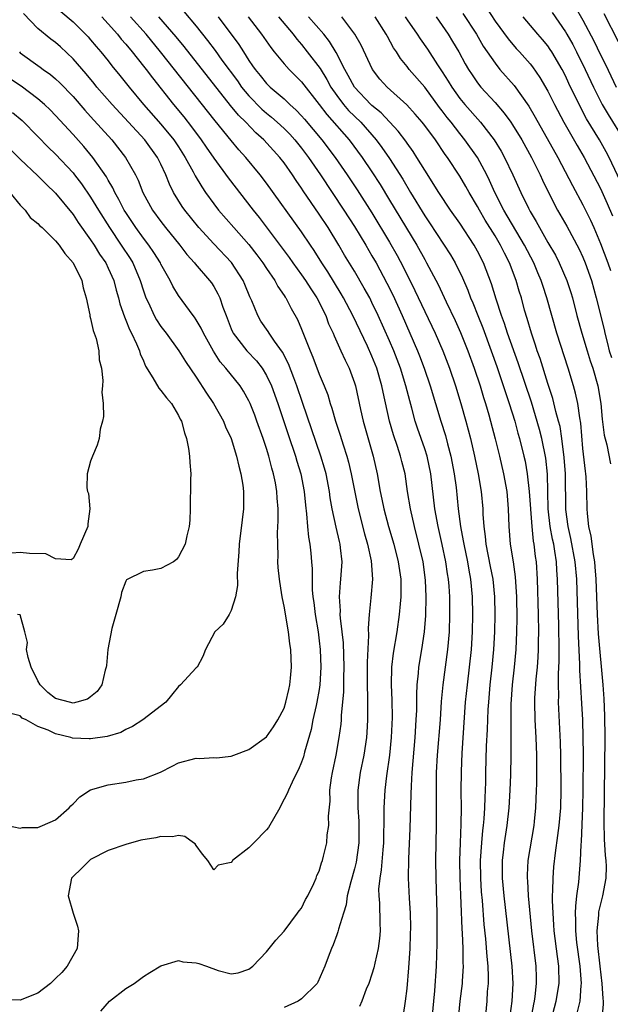
# Model space of a CAD drawing. Units: inches. Extents: x 2586000 to 2589000, y 1497000 to 1500000.
# Drawn here: x 2586259 to 2586326, y 1497091 to 1497203 of the extents above; entities that cross this region are included whole.
import ezdxf

# ---------------------------------------------------------------- set-up
doc = ezdxf.new("R2010")
doc.units = ezdxf.units.IN
doc.header["$MEASUREMENT"] = 0
doc.layers.add('LD25861497_2ft', color=101, linetype='Continuous')

msp = doc.modelspace()

# ---------------------------------------------------------------- linework, layer by layer
at = {"layer": 'LD25861497_2ft'}
for points, elevation in [([(2586312.02, 1497204.02), (2586313, 1497202.5), (2586314.48, 1497200.48), (2586315.4, 1497199.4), (2586315.79, 1497199), (2586317, 1497197.63), (2586317.28, 1497197.28), (2586318.1, 1497196.1), (2586319, 1497194.53), (2586319.76, 1497193), (2586320.83, 1497191), (2586322.34, 1497188.34), (2586323.15, 1497187), (2586325, 1497183.44), (2586325.76, 1497181.76), (2586326.35, 1497180.35)], 9772), ([(2586322.11, 1497204.11), (2586323, 1497202.61), (2586324.25, 1497200.25), (2586325, 1497198.68), (2586325.57, 1497197.57), (2586326.77, 1497195)], 9778), ([(2586268.15, 1497089.85), (2586269.14, 1497091), (2586271, 1497092.46), (2586271.97, 1497093), (2586272.54, 1497093.46), (2586273, 1497093.8), (2586273.72, 1497094.28), (2586275, 1497095.02), (2586277, 1497095.61), (2586277.47, 1497095.47), (2586279, 1497095.36), (2586279.3, 1497095.3), (2586280.18, 1497095), (2586281.52, 1497094.48), (2586283, 1497094.11), (2586283.79, 1497094.21), (2586285, 1497094.66), (2586285.46, 1497095), (2586287, 1497096.62), (2586288.05, 1497097.95), (2586289, 1497098.98), (2586290.54, 1497101), (2586290.71, 1497101.29), (2586291, 1497101.6), (2586291.44, 1497102.56), (2586291.7, 1497103), (2586292.39, 1497104.39), (2586292.64, 1497105), (2586292.72, 1497105.28), (2586293, 1497105.79), (2586293.25, 1497106.75), (2586293.36, 1497107), (2586293.49, 1497107.49), (2586293.85, 1497109), (2586293.91, 1497109.91), (2586294.1, 1497111), (2586294.05, 1497112.05), (2586294.23, 1497113.77), (2586294.22, 1497115), (2586294.4, 1497116.4), (2586294.5, 1497117), (2586294.92, 1497119), (2586295.28, 1497121), (2586295.48, 1497122.52), (2586295.52, 1497123), (2586295.54, 1497123.54), (2586295.7, 1497125), (2586295.8, 1497126.2), (2586295.81, 1497127.81), (2586295.84, 1497129), (2586295.75, 1497131.75), (2586295.63, 1497133), (2586295.42, 1497134.58), (2586295.4, 1497135), (2586295.41, 1497135.41), (2586295.29, 1497137), (2586295.42, 1497138.58), (2586295.47, 1497139), (2586295.49, 1497139.49), (2586295.61, 1497141), (2586295.44, 1497142.56), (2586295.38, 1497143), (2586295.3, 1497143.3), (2586294.92, 1497144.92), (2586294.47, 1497147), (2586294.25, 1497148.25), (2586294.17, 1497149), (2586293.78, 1497151), (2586293.62, 1497151.62), (2586293.2, 1497153), (2586291.11, 1497159.11), (2586290.46, 1497161), (2586290.1, 1497161.9), (2586289.5, 1497163.5), (2586288.82, 1497164.83), (2586287.9, 1497166.1), (2586287.29, 1497167), (2586287.18, 1497167.18), (2586286.37, 1497168.37), (2586286, 1497169), (2586285.33, 1497170.67), (2586285.12, 1497171.12), (2586284.54, 1497172.54), (2586284.34, 1497173), (2586283.03, 1497175.03), (2586281, 1497177.17), (2586279.3, 1497179), (2586277.7, 1497181), (2586277.41, 1497181.41), (2586276.44, 1497183), (2586275.96, 1497183.96), (2586275.57, 1497185), (2586275, 1497186.23), (2586274.62, 1497187), (2586273.15, 1497189), (2586269.44, 1497193), (2586267.72, 1497195), (2586267.4, 1497195.4), (2586266.49, 1497196.49), (2586265, 1497198.21), (2586263.57, 1497199.57), (2586263, 1497200.06), (2586262.46, 1497200.46), (2586261, 1497201.66), (2586259.35, 1497203.35)], 9742), ([(2586263.6, 1497203.6), (2586265, 1497202.41), (2586266.71, 1497200.71), (2586267, 1497200.37), (2586267.62, 1497199.62), (2586268.16, 1497199), (2586269, 1497197.97), (2586269.42, 1497197.42), (2586270.32, 1497196.32), (2586271.37, 1497195), (2586273.03, 1497193), (2586275, 1497190.78), (2586276.47, 1497189), (2586277, 1497188.2), (2586277.77, 1497187), (2586278.66, 1497185.34), (2586278.89, 1497184.89), (2586279.63, 1497183.63), (2586280.07, 1497183), (2586281, 1497181.72), (2586281.56, 1497181), (2586283.29, 1497179), (2586285, 1497177.07), (2586285.91, 1497175.91), (2586286.6, 1497175), (2586287, 1497174.37), (2586287.94, 1497173), (2586288.29, 1497172.29), (2586289, 1497171.29), (2586289.11, 1497171.11), (2586289.19, 1497171), (2586289.81, 1497169.81), (2586290.54, 1497168.54), (2586291, 1497167.47), (2586291.97, 1497165), (2586292.28, 1497164.28), (2586293, 1497162.35), (2586293.56, 1497161), (2586293.97, 1497159.97), (2586294.25, 1497159), (2586294.45, 1497158.45), (2586294.86, 1497157), (2586295.39, 1497155.39), (2586295.72, 1497154.28), (2586296.14, 1497153), (2586296.33, 1497152.33), (2586296.65, 1497151), (2586297.44, 1497147), (2586298.16, 1497144.16), (2586298.49, 1497143), (2586298.9, 1497141.1), (2586299.05, 1497139), (2586298.88, 1497136.88), (2586298.68, 1497135), (2586298.56, 1497133.44), (2586298.6, 1497132.6), (2586298.44, 1497129.56), (2586298.45, 1497127), (2586298.49, 1497125.51), (2586298.48, 1497124.48), (2586298.5, 1497123), (2586298.43, 1497121.57), (2586298.38, 1497121), (2586298.06, 1497119), (2586297.67, 1497117), (2586297.41, 1497115), (2586297.4, 1497114.6), (2586297.4, 1497113), (2586297.49, 1497111.49), (2586297.51, 1497111), (2586297.51, 1497109), (2586297.19, 1497106.81), (2586297, 1497106.07), (2586296.58, 1497104.58), (2586296.19, 1497103), (2586296.05, 1497101.95), (2586295.75, 1497101), (2586295.19, 1497099.19), (2586295.13, 1497098.87), (2586295, 1497098.53), (2586294.6, 1497097.4), (2586294.39, 1497097), (2586294.01, 1497096.01), (2586293.65, 1497095), (2586292.85, 1497093.15), (2586292.75, 1497093), (2586291, 1497091.26), (2586290.6, 1497091), (2586289, 1497090.29)], 9744), ([(2586268.26, 1497203), (2586269, 1497202.18), (2586270.04, 1497201), (2586270.46, 1497200.46), (2586271, 1497199.86), (2586271.72, 1497199), (2586273, 1497197.39), (2586273.31, 1497197), (2586274.03, 1497196.03), (2586276.44, 1497193), (2586277.6, 1497191.6), (2586278.49, 1497190.49), (2586279.57, 1497189), (2586280.14, 1497188.14), (2586281, 1497186.89), (2586282.66, 1497184.66), (2586285.48, 1497181), (2586286.16, 1497180.16), (2586289.6, 1497175.6), (2586290.01, 1497175), (2586291, 1497173.65), (2586291.45, 1497173), (2586292.04, 1497172.04), (2586292.74, 1497171), (2586293.74, 1497169), (2586294.07, 1497168.07), (2586294.57, 1497167), (2586294.69, 1497166.69), (2586295.47, 1497165), (2586295.94, 1497163.94), (2586296.4, 1497163), (2586297, 1497161.35), (2586297.11, 1497161), (2586297.7, 1497158.3), (2586298, 1497157), (2586299.13, 1497153), (2586299.59, 1497151), (2586299.94, 1497149), (2586300.13, 1497148.13), (2586300.36, 1497147), (2586300.89, 1497145), (2586301.48, 1497143), (2586301.98, 1497141), (2586302.27, 1497139), (2586302.29, 1497137.71), (2586302.28, 1497137), (2586302.2, 1497136.2), (2586302.11, 1497135), (2586301.83, 1497133), (2586301.42, 1497130.58), (2586301.23, 1497129), (2586301.19, 1497127), (2586301.26, 1497125.25), (2586301.28, 1497123.28), (2586301.19, 1497121), (2586300.98, 1497119), (2586300.64, 1497116.64), (2586300.45, 1497115), (2586300.34, 1497113), (2586300.36, 1497112.36), (2586300.32, 1497109), (2586300.23, 1497108.23), (2586300.06, 1497105.94), (2586299.88, 1497105), (2586299.76, 1497103.76), (2586299.77, 1497103), (2586299.85, 1497102.15), (2586299.9, 1497099.9), (2586299.94, 1497099), (2586299.87, 1497098.13), (2586299.72, 1497097), (2586299.32, 1497095.32), (2586299.22, 1497094.78), (2586299, 1497094.09), (2586298.63, 1497093), (2586298.36, 1497092.36), (2586297.84, 1497091), (2586297.6, 1497090.4)], 9746), ([(2586302.57, 1497089.43), (2586302.82, 1497091), (2586303, 1497092.45), (2586303.2, 1497094.8), (2586303.34, 1497097), (2586303.4, 1497098.6), (2586303.41, 1497099.41), (2586303.38, 1497101), (2586303.27, 1497102.73), (2586303.17, 1497105), (2586303.19, 1497107.19), (2586303.34, 1497110.66), (2586303.46, 1497114.54), (2586303.48, 1497115.48), (2586303.57, 1497117), (2586303.91, 1497121), (2586304.04, 1497123), (2586304.09, 1497124.09), (2586304.1, 1497125.9), (2586304.16, 1497127), (2586304.3, 1497128.3), (2586304.34, 1497129), (2586304.67, 1497131), (2586304.97, 1497133.03), (2586305.12, 1497134.88), (2586305.17, 1497137), (2586305.1, 1497138.9), (2586304.82, 1497141), (2586304.35, 1497143), (2586303.83, 1497145), (2586303.37, 1497147), (2586303.06, 1497149), (2586302.78, 1497151), (2586302.4, 1497152.4), (2586302.26, 1497153), (2586301.91, 1497154.09), (2586301.44, 1497155.44), (2586300.99, 1497156.99), (2586300.27, 1497160.27), (2586300.13, 1497161), (2586299.54, 1497163), (2586299, 1497164.38), (2586298.5, 1497165.5), (2586296.82, 1497169), (2586295.76, 1497171), (2586295.49, 1497171.49), (2586293.97, 1497173.97), (2586293.28, 1497175), (2586292.41, 1497176.41), (2586292, 1497177), (2586291, 1497178.52), (2586287, 1497184.06), (2586286.29, 1497185), (2586284.67, 1497187), (2586283.87, 1497187.87), (2586283, 1497188.91), (2586281.16, 1497191.16), (2586274.95, 1497199), (2586273.3, 1497201), (2586271.52, 1497203)], 9748), ([(2586305.86, 1497089), (2586306.03, 1497091), (2586306.16, 1497092.16), (2586306.36, 1497095), (2586306.42, 1497097.58), (2586306.4, 1497101), (2586306.29, 1497105), (2586306.27, 1497107), (2586306.35, 1497111), (2586306.36, 1497113.64), (2586306.34, 1497115), (2586306.36, 1497117), (2586306.47, 1497119), (2586306.78, 1497123), (2586306.91, 1497125.09), (2586307.1, 1497127), (2586307.64, 1497131), (2586307.81, 1497133), (2586307.87, 1497135), (2586307.86, 1497137), (2586307.78, 1497138.22), (2586307.71, 1497139), (2586307.6, 1497139.6), (2586307.4, 1497141), (2586307, 1497142.96), (2586306.54, 1497145), (2586306.17, 1497147), (2586305.71, 1497151), (2586305.27, 1497153), (2586305, 1497153.84), (2586304.18, 1497156.18), (2586303.91, 1497157), (2586303.54, 1497158.46), (2586303.3, 1497159.3), (2586302.86, 1497161), (2586302.23, 1497163), (2586301.47, 1497165), (2586301, 1497166.12), (2586299.72, 1497169), (2586299, 1497170.5), (2586298.74, 1497171), (2586298.13, 1497172.13), (2586297, 1497174.06), (2586295.89, 1497175.89), (2586295.25, 1497177), (2586294.01, 1497179), (2586293, 1497180.55), (2586291.19, 1497183.19), (2586291, 1497183.48), (2586290.37, 1497184.37), (2586289.95, 1497185), (2586289, 1497186.38), (2586288.53, 1497187), (2586286.7, 1497189), (2586285.8, 1497189.8), (2586284.64, 1497191), (2586283.81, 1497191.81), (2586282.91, 1497192.91), (2586277.62, 1497199.62), (2586276.72, 1497200.72), (2586274.74, 1497203)], 9750), ([(2586277.61, 1497203.61), (2586279, 1497201.92), (2586280.3, 1497200.3), (2586281.16, 1497199.16), (2586281.94, 1497198.06), (2586283.69, 1497195.69), (2586284.17, 1497195), (2586285, 1497194), (2586286.48, 1497192.48), (2586287, 1497192.03), (2586287.57, 1497191.57), (2586288.22, 1497191), (2586289, 1497190.29), (2586289.65, 1497189.65), (2586290.24, 1497189), (2586291, 1497188.06), (2586291.79, 1497187), (2586293.14, 1497185), (2586295.81, 1497181), (2586297, 1497179.14), (2586298.29, 1497177), (2586299, 1497175.8), (2586299.46, 1497175), (2586300.7, 1497172.7), (2586301.36, 1497171.36), (2586302.44, 1497169), (2586303.32, 1497167), (2586304.18, 1497165), (2586304.41, 1497164.41), (2586304.94, 1497163), (2586305.64, 1497161), (2586306.84, 1497157), (2586307.35, 1497155.35), (2586307.58, 1497154.42), (2586307.97, 1497153), (2586308.36, 1497151), (2586308.56, 1497149.44), (2586308.82, 1497147), (2586309.09, 1497145), (2586309.39, 1497143.39), (2586309.44, 1497143), (2586309.85, 1497141), (2586310.02, 1497140.02), (2586310.22, 1497139), (2586310.41, 1497137), (2586310.45, 1497135), (2586310.41, 1497133), (2586310.28, 1497131), (2586310.07, 1497129), (2586309.82, 1497127), (2586309.61, 1497125), (2586309.23, 1497119.23), (2586309.14, 1497117.14), (2586309.12, 1497114.88), (2586309.14, 1497113), (2586309.12, 1497111.12), (2586309.03, 1497109), (2586308.97, 1497107), (2586308.99, 1497105), (2586309.23, 1497099.23), (2586309.27, 1497098.73), (2586309.33, 1497097), (2586309.35, 1497095.35), (2586309.38, 1497095), (2586309.27, 1497093.27), (2586309.27, 1497093), (2586309, 1497091), (2586308.81, 1497089)], 9752), ([(2586281.51, 1497203), (2586283.85, 1497199.85), (2586284.37, 1497199), (2586285, 1497198.02), (2586285.43, 1497197.43), (2586285.71, 1497197), (2586286.3, 1497196.3), (2586287, 1497195.41), (2586287.42, 1497195), (2586289, 1497193.64), (2586289.66, 1497193), (2586290.38, 1497192.38), (2586291, 1497191.73), (2586291.34, 1497191.34), (2586293.3, 1497189), (2586294.81, 1497187), (2586296.19, 1497185), (2586297.31, 1497183.31), (2586299, 1497180.68), (2586301, 1497177.36), (2586301.86, 1497175.85), (2586302.55, 1497174.55), (2586303.87, 1497171.87), (2586305, 1497169.45), (2586306.19, 1497167), (2586307.07, 1497165), (2586307.83, 1497163), (2586308.5, 1497161), (2586309.12, 1497159), (2586309.69, 1497157), (2586310.2, 1497155), (2586310.68, 1497153), (2586311.09, 1497151), (2586311.42, 1497149), (2586311.6, 1497147), (2586311.61, 1497146.39), (2586311.71, 1497145), (2586311.87, 1497143.87), (2586311.95, 1497143), (2586312.46, 1497140.46), (2586312.74, 1497139), (2586312.93, 1497137), (2586312.97, 1497135), (2586312.93, 1497133), (2586312.81, 1497131), (2586312.62, 1497129), (2586312.4, 1497127), (2586312.24, 1497125), (2586312.19, 1497124.19), (2586312.1, 1497121.9), (2586312, 1497120), (2586311.91, 1497117), (2586311.9, 1497115.9), (2586311.87, 1497115), (2586311.83, 1497114.17), (2586311.81, 1497113), (2586311.73, 1497111.73), (2586311.66, 1497111), (2586311.58, 1497110.42), (2586311.45, 1497109), (2586311.32, 1497107), (2586311.34, 1497105), (2586311.44, 1497103.44), (2586311.54, 1497102.46), (2586311.74, 1497099.74), (2586311.92, 1497098.08), (2586312.07, 1497096.07), (2586312.17, 1497095), (2586312.21, 1497093.79), (2586312.2, 1497093), (2586312.11, 1497092.11), (2586312.05, 1497091), (2586311.87, 1497089)], 9754), ([(2586284.91, 1497203), (2586286.45, 1497201), (2586287.48, 1497199.48), (2586287.86, 1497199), (2586289, 1497197.64), (2586289.57, 1497197), (2586291, 1497195.58), (2586293, 1497193.01), (2586293.86, 1497191.86), (2586296.39, 1497189), (2586297.88, 1497187), (2586299, 1497185.34), (2586299.92, 1497183.92), (2586301, 1497182.14), (2586304.09, 1497177), (2586305, 1497175.36), (2586305.22, 1497175), (2586306.52, 1497172.52), (2586307.43, 1497170.57), (2586308.45, 1497168.45), (2586309.08, 1497167.08), (2586309.92, 1497165), (2586310.63, 1497163), (2586311.29, 1497161), (2586311.69, 1497159.69), (2586311.92, 1497159), (2586312.3, 1497157.7), (2586312.5, 1497157), (2586313.03, 1497154.97), (2586313.51, 1497153), (2586313.98, 1497151), (2586314.34, 1497149), (2586314.51, 1497147), (2586314.56, 1497145), (2586314.72, 1497143), (2586315.05, 1497141), (2586315.29, 1497139.29), (2586315.43, 1497137), (2586315.47, 1497134.53), (2586315.46, 1497133), (2586315.37, 1497131), (2586315.18, 1497129), (2586314.95, 1497127), (2586314.8, 1497124.8), (2586314.78, 1497123), (2586314.81, 1497121.19), (2586314.8, 1497120.8), (2586314.8, 1497119), (2586314.75, 1497116.75), (2586314.68, 1497115), (2586314.56, 1497113), (2586314.35, 1497111), (2586314.04, 1497109), (2586313.94, 1497107.94), (2586313.82, 1497107), (2586313.81, 1497106.19), (2586313.82, 1497105), (2586314, 1497103), (2586314.91, 1497095), (2586315.01, 1497093), (2586314.9, 1497091), (2586314.68, 1497089.32)], 9756), ([(2586288.36, 1497203), (2586290.04, 1497201), (2586290.45, 1497200.45), (2586291, 1497199.82), (2586291.64, 1497199), (2586293.1, 1497197.1), (2586293.86, 1497195.86), (2586294.33, 1497195), (2586295, 1497194.02), (2586295.77, 1497193), (2586296.34, 1497192.34), (2586297.72, 1497191), (2586299.49, 1497189), (2586300.13, 1497188.13), (2586301, 1497186.87), (2586302.5, 1497184.5), (2586303.37, 1497183), (2586305, 1497180.33), (2586305.55, 1497179.55), (2586307.92, 1497175.92), (2586308.46, 1497175), (2586309.31, 1497173.31), (2586309.9, 1497171.9), (2586310.22, 1497171), (2586310.46, 1497170.46), (2586311.03, 1497169), (2586311.6, 1497167.6), (2586312.55, 1497165), (2586313.19, 1497163.19), (2586314.61, 1497159), (2586315.24, 1497157), (2586315.61, 1497155.61), (2586315.79, 1497155), (2586316.29, 1497153), (2586316.42, 1497152.42), (2586316.67, 1497151), (2586316.9, 1497149), (2586317.18, 1497145), (2586317.35, 1497143.35), (2586317.43, 1497143), (2586317.58, 1497141.58), (2586317.67, 1497141), (2586317.8, 1497139), (2586317.91, 1497135), (2586317.93, 1497133), (2586317.91, 1497131.91), (2586317.91, 1497131), (2586317.87, 1497130.13), (2586317.78, 1497129), (2586317.64, 1497127.64), (2586317.49, 1497125.49), (2586317.48, 1497125), (2586317.52, 1497123), (2586317.65, 1497121), (2586317.73, 1497119), (2586317.73, 1497117), (2586317.7, 1497115.7), (2586317.69, 1497115), (2586317.6, 1497113), (2586317.45, 1497111.45), (2586317.41, 1497111), (2586316.74, 1497107), (2586316.65, 1497105.35), (2586316.65, 1497105), (2586316.68, 1497104.68), (2586316.78, 1497103), (2586317.16, 1497099), (2586317.63, 1497095), (2586317.68, 1497093.68), (2586317.69, 1497093), (2586317.53, 1497091.53), (2586317.45, 1497091), (2586317.36, 1497090.65), (2586316.7, 1497087)], 9758), ([(2586319.42, 1497089), (2586319.96, 1497091), (2586320.29, 1497093), (2586320.25, 1497095), (2586320.09, 1497096.09), (2586319.73, 1497099), (2586319.69, 1497099.69), (2586319.6, 1497101), (2586319.54, 1497102.46), (2586319.55, 1497103), (2586319.59, 1497103.59), (2586319.6, 1497105), (2586319.7, 1497106.3), (2586319.86, 1497107.86), (2586320.16, 1497109.84), (2586320.29, 1497111), (2586320.47, 1497113), (2586320.53, 1497115), (2586320.49, 1497119), (2586320.45, 1497120.45), (2586320.24, 1497124.24), (2586320.21, 1497125), (2586320.24, 1497125.76), (2586320.22, 1497127), (2586320.23, 1497128.23), (2586320.3, 1497129.7), (2586320.29, 1497131), (2586320.25, 1497133.75), (2586320.11, 1497139), (2586320.03, 1497140.03), (2586319.98, 1497141), (2586319.82, 1497142.18), (2586319.67, 1497143), (2586319.55, 1497143.55), (2586319.29, 1497145), (2586319.05, 1497147), (2586318.95, 1497150.95), (2586318.76, 1497152.76), (2586318.32, 1497155), (2586318.05, 1497156.05), (2586317.61, 1497157.61), (2586317.13, 1497159.13), (2586315.62, 1497163.62), (2586314.43, 1497167), (2586314.09, 1497168.09), (2586313.75, 1497169), (2586313.13, 1497170.87), (2586312.6, 1497172.6), (2586311.69, 1497175), (2586311, 1497176.34), (2586310.63, 1497177), (2586309, 1497179.5), (2586307.95, 1497181), (2586306.59, 1497183), (2586305, 1497185.53), (2586304.12, 1497187), (2586303.68, 1497187.68), (2586303, 1497188.6), (2586302.84, 1497188.84), (2586301.98, 1497189.98), (2586300.05, 1497192.05), (2586299, 1497192.89), (2586298.88, 1497193), (2586297, 1497194.98), (2586296.31, 1497196.31), (2586295.92, 1497197), (2586294.93, 1497198.93), (2586294.17, 1497200.17), (2586293.51, 1497201), (2586291.8, 1497203)], 9760), ([(2586322.36, 1497089.64), (2586322.69, 1497091), (2586322.8, 1497092.8), (2586322.83, 1497093), (2586322.67, 1497095), (2586322.31, 1497097.69), (2586322.18, 1497099), (2586322.2, 1497100.2), (2586322.15, 1497101), (2586322.18, 1497101.82), (2586322.32, 1497103), (2586322.53, 1497104.53), (2586322.72, 1497107), (2586322.78, 1497108.78), (2586322.82, 1497109.18), (2586322.99, 1497113), (2586323.03, 1497115.03), (2586323.05, 1497119.05), (2586323.04, 1497121), (2586322.97, 1497123), (2586322.86, 1497124.86), (2586322.66, 1497128.66), (2586322.66, 1497129.34), (2586322.51, 1497132.51), (2586322.3, 1497139), (2586322.13, 1497141), (2586321.64, 1497143.64), (2586321.32, 1497145), (2586321.05, 1497146.95), (2586321, 1497151), (2586320.87, 1497152.87), (2586320.61, 1497155), (2586320.39, 1497156.39), (2586320.23, 1497157), (2586319.91, 1497158.09), (2586319.56, 1497159.56), (2586319, 1497161.26), (2586318.12, 1497164.12), (2586317.81, 1497165), (2586317.62, 1497165.62), (2586317.15, 1497167), (2586316.67, 1497168.67), (2586316.37, 1497169.63), (2586316, 1497171), (2586315.76, 1497171.76), (2586315.4, 1497173), (2586314.66, 1497175), (2586314.08, 1497176.08), (2586313.64, 1497177), (2586313, 1497178.06), (2586311.87, 1497179.87), (2586311.22, 1497181), (2586311, 1497181.42), (2586310.06, 1497183), (2586309.69, 1497183.69), (2586309, 1497184.85), (2586307.6, 1497187), (2586307.34, 1497187.34), (2586306.22, 1497189), (2586305, 1497190.64), (2586304.72, 1497191), (2586303.93, 1497191.93), (2586302.98, 1497192.98), (2586300.74, 1497195), (2586299.91, 1497195.91), (2586299.06, 1497197), (2586297.77, 1497199.77), (2586297.07, 1497201), (2586295.57, 1497203)], 9762), ([(2586325.17, 1497089), (2586325.33, 1497090.67), (2586325.33, 1497091), (2586325.29, 1497091.29), (2586325.19, 1497093), (2586324.94, 1497095), (2586324.68, 1497097.32), (2586324.63, 1497099), (2586324.79, 1497100.79), (2586324.8, 1497101), (2586324.82, 1497101.18), (2586325.25, 1497103), (2586325.65, 1497105), (2586325.68, 1497106.32), (2586325.66, 1497107), (2586325.57, 1497107.57), (2586325.45, 1497109.45), (2586325.4, 1497111.4), (2586325.52, 1497121), (2586325.48, 1497123.48), (2586325.4, 1497125.4), (2586325.3, 1497127), (2586324.78, 1497132.78), (2586324.65, 1497135), (2586324.5, 1497139), (2586324.4, 1497140.4), (2586324.34, 1497141), (2586324.19, 1497141.81), (2586323.92, 1497143.92), (2586323.67, 1497145), (2586323.5, 1497146.5), (2586323.47, 1497147), (2586323.43, 1497149), (2586323.35, 1497150.65), (2586323.32, 1497151), (2586323.28, 1497151.28), (2586323, 1497153.88), (2586322.75, 1497156.75), (2586322.63, 1497157.37), (2586322.41, 1497159), (2586322.16, 1497160.16), (2586321.92, 1497161), (2586321.31, 1497163), (2586320.04, 1497167), (2586319.46, 1497169), (2586318.91, 1497171), (2586318.43, 1497172.43), (2586318.25, 1497173), (2586317.87, 1497173.87), (2586317.4, 1497175), (2586316.36, 1497177), (2586313.99, 1497181), (2586312.97, 1497183), (2586312.38, 1497184.38), (2586312.07, 1497185), (2586310.99, 1497187), (2586309.57, 1497189), (2586309, 1497189.71), (2586308, 1497191), (2586307.55, 1497191.55), (2586307, 1497192.29), (2586306.68, 1497192.68), (2586305, 1497194.97), (2586303.25, 1497197), (2586303, 1497197.33), (2586302.24, 1497198.24), (2586301.78, 1497199), (2586301.46, 1497199.46), (2586300.75, 1497200.75), (2586300.62, 1497201), (2586299.38, 1497203)], 9764), ([(2586302.76, 1497203), (2586303, 1497202.63), (2586304.15, 1497201), (2586304.49, 1497200.49), (2586305.31, 1497199.31), (2586306.46, 1497197.54), (2586307, 1497196.73), (2586307.67, 1497195.68), (2586308.07, 1497195), (2586309, 1497193.71), (2586309.58, 1497193), (2586311.33, 1497191), (2586312.89, 1497189), (2586313.7, 1497187.7), (2586314.09, 1497187), (2586315.03, 1497185), (2586315.92, 1497183), (2586316.8, 1497181.2), (2586317, 1497180.83), (2586317.69, 1497179.69), (2586318.05, 1497179), (2586319, 1497177.32), (2586319.86, 1497175.86), (2586320.3, 1497175), (2586321.18, 1497173), (2586321.62, 1497171.62), (2586321.8, 1497171), (2586322.32, 1497169), (2586322.88, 1497167), (2586323.48, 1497165), (2586323.84, 1497163.84), (2586324.12, 1497163), (2586324.7, 1497161), (2586325.05, 1497159), (2586325.2, 1497157.2), (2586325.41, 1497155.41), (2586325.71, 1497154.29), (2586326.12, 1497152.12)], 9766), ([(2586306.29, 1497203), (2586307, 1497202.01), (2586307.67, 1497201), (2586308.18, 1497200.18), (2586308.88, 1497199), (2586309.62, 1497197.62), (2586309.98, 1497197), (2586310.38, 1497196.38), (2586311, 1497195.48), (2586311.38, 1497195), (2586313, 1497193.24), (2586314.04, 1497192.04), (2586314.79, 1497191), (2586315, 1497190.69), (2586316.04, 1497189), (2586317.13, 1497187), (2586318.12, 1497185), (2586318.39, 1497184.39), (2586319.06, 1497183.06), (2586320.12, 1497181), (2586321.16, 1497179.16), (2586322.56, 1497176.56), (2586323, 1497175.63), (2586323.27, 1497175), (2586323.97, 1497173), (2586324.52, 1497171), (2586325.4, 1497167.4), (2586325.48, 1497167), (2586325.81, 1497165.81), (2586326, 1497165), (2586326.23, 1497164.23)], 9768), ([(2586309.35, 1497203.35), (2586310.88, 1497201), (2586311.66, 1497199.66), (2586313, 1497197.7), (2586313.56, 1497197), (2586315.17, 1497195.17), (2586316.84, 1497192.84), (2586317.58, 1497191.58), (2586320.13, 1497187), (2586321.8, 1497183.8), (2586323, 1497181.61), (2586323.86, 1497179.86), (2586324.23, 1497179), (2586325, 1497177.21), (2586325.83, 1497175), (2586326.12, 1497174.12)], 9770), ([(2586327.59, 1497183.59), (2586325.97, 1497187), (2586325.64, 1497187.64), (2586324.87, 1497189), (2586323.4, 1497191.4), (2586322.56, 1497193), (2586321.4, 1497195.4), (2586321, 1497196.27), (2586320.63, 1497197), (2586319.46, 1497199), (2586319.28, 1497199.28), (2586319, 1497199.68), (2586318.4, 1497200.4), (2586317.87, 1497201), (2586316.19, 1497203)], 9774), ([(2586319.48, 1497203.48), (2586321, 1497201.29), (2586321.17, 1497201), (2586321.84, 1497199.84), (2586322.27, 1497199), (2586323.27, 1497197), (2586324.2, 1497195), (2586325.2, 1497193), (2586325.86, 1497191.86), (2586327.65, 1497189)], 9776), ([(2586325.37, 1497203.37), (2586327, 1497200.18)], 9780), ([(2586258.89, 1497199), (2586259, 1497198.9), (2586261.27, 1497197.27), (2586261.61, 1497197), (2586262.43, 1497196.43), (2586263, 1497195.94), (2586263.48, 1497195.48), (2586265, 1497193.92), (2586266.35, 1497192.35), (2586267, 1497191.66), (2586269.4, 1497189), (2586270.98, 1497187), (2586272.09, 1497185), (2586272.4, 1497184.4), (2586272.93, 1497183), (2586274.04, 1497181), (2586275, 1497179.69), (2586275.53, 1497179), (2586277.14, 1497177), (2586277.95, 1497175.95), (2586278.81, 1497175), (2586278.89, 1497174.89), (2586280.53, 1497173), (2586280.73, 1497172.73), (2586281, 1497172.3), (2586281.47, 1497171.47), (2586281.68, 1497171), (2586282.03, 1497169.97), (2586282.4, 1497169), (2586283, 1497167.48), (2586283.14, 1497167.14), (2586283.21, 1497167), (2586284.77, 1497165), (2586285.86, 1497163.86), (2586286.51, 1497163), (2586287, 1497162.19), (2586287.56, 1497161), (2586288.29, 1497159), (2586289.46, 1497155.46), (2586290.3, 1497153), (2586290.45, 1497152.45), (2586290.91, 1497151), (2586291.29, 1497149), (2586291.43, 1497147.43), (2586291.56, 1497146.44), (2586291.67, 1497145), (2586291.78, 1497143.78), (2586291.93, 1497143), (2586292.04, 1497141.96), (2586292.13, 1497141), (2586292.19, 1497140.19), (2586292.21, 1497137.79), (2586292.28, 1497137), (2586292.37, 1497136.37), (2586292.54, 1497135), (2586292.87, 1497133), (2586293, 1497131.98), (2586293.11, 1497131), (2586293.19, 1497129), (2586293.08, 1497127), (2586293, 1497126.46), (2586292.74, 1497125), (2586292.65, 1497124.65), (2586292.29, 1497123), (2586292.08, 1497121.92), (2586291.33, 1497119.33), (2586291.2, 1497118.8), (2586291, 1497118.19), (2586290.66, 1497117.34), (2586290.47, 1497117), (2586289.93, 1497115.93), (2586289.51, 1497115), (2586289.37, 1497114.63), (2586288.67, 1497113.33), (2586288.51, 1497113), (2586287.24, 1497110.76), (2586287, 1497110.5), (2586285.55, 1497109), (2586285, 1497108.45), (2586283.15, 1497107), (2586283.08, 1497106.92), (2586283, 1497106.79), (2586281.52, 1497106.48), (2586281, 1497105.96), (2586280.34, 1497107), (2586279.72, 1497107.72), (2586279, 1497108.71), (2586278.89, 1497108.89), (2586278.69, 1497109), (2586277.73, 1497109.73), (2586277, 1497109.85), (2586276.32, 1497109.68), (2586275, 1497109.73), (2586274.4, 1497109.6), (2586272.7, 1497109.3), (2586271, 1497108.81), (2586269, 1497108.15), (2586267, 1497107.11), (2586266.86, 1497107), (2586265.93, 1497106.07), (2586265, 1497105.19), (2586264.84, 1497105), (2586264.43, 1497103), (2586265, 1497101.02), (2586265.52, 1497099.52), (2586265.63, 1497099), (2586265.46, 1497097), (2586264.34, 1497095), (2586263.74, 1497094.26), (2586263, 1497093.58), (2586262.43, 1497093), (2586261, 1497091.9), (2586259, 1497091.1), (2586257.14, 1497091.14)], 9740), ([(2586257.56, 1497111), (2586259, 1497110.69), (2586259.25, 1497110.75), (2586261, 1497110.76), (2586261.51, 1497111), (2586263, 1497111.62), (2586264.55, 1497113), (2586264.76, 1497113.24), (2586265, 1497113.46), (2586265.77, 1497114.23), (2586267, 1497115.04), (2586269, 1497115.63), (2586271, 1497115.9), (2586272.17, 1497116.17), (2586273, 1497116.3), (2586274.93, 1497117.07), (2586276.28, 1497117.72), (2586277, 1497118.11), (2586279, 1497118.64), (2586279.38, 1497118.62), (2586281, 1497118.73), (2586281.3, 1497118.7), (2586283, 1497118.87), (2586283.29, 1497119), (2586285, 1497119.63), (2586287, 1497121.08), (2586287.8, 1497122.2), (2586288.3, 1497123), (2586289, 1497124.33), (2586289.22, 1497125), (2586289.54, 1497126.46), (2586289.67, 1497127), (2586289.74, 1497127.74), (2586289.86, 1497129), (2586289.77, 1497131), (2586289.66, 1497131.66), (2586289.49, 1497133), (2586289, 1497135.93), (2586288.81, 1497136.81), (2586288.76, 1497137.24), (2586288.48, 1497139), (2586288.35, 1497140.35), (2586288.31, 1497141), (2586288.32, 1497141.68), (2586288.28, 1497143), (2586288.27, 1497144.27), (2586288.34, 1497145.66), (2586288.32, 1497147), (2586288.22, 1497148.22), (2586288.18, 1497149), (2586288.02, 1497149.98), (2586287.81, 1497151), (2586287.62, 1497151.62), (2586287.27, 1497153), (2586287, 1497153.87), (2586286.62, 1497155), (2586285.92, 1497157), (2586285.67, 1497157.67), (2586285.15, 1497159), (2586285, 1497159.31), (2586284.39, 1497160.39), (2586284, 1497161), (2586282.39, 1497163), (2586281.74, 1497163.74), (2586280.96, 1497164.96), (2586279.82, 1497167), (2586279.57, 1497167.57), (2586279, 1497168.52), (2586278.81, 1497168.81), (2586278.65, 1497169), (2586277, 1497171.28), (2586276.35, 1497172.35), (2586276.04, 1497173), (2586275, 1497174.86), (2586274.93, 1497175), (2586274.19, 1497176.19), (2586273.63, 1497177), (2586273, 1497177.8), (2586272.13, 1497179), (2586271, 1497180.72), (2586270.83, 1497181), (2586270.22, 1497182.22), (2586269.77, 1497183), (2586269.53, 1497183.53), (2586269, 1497184.41), (2586268.79, 1497184.79), (2586267.24, 1497187), (2586266.23, 1497188.23), (2586265, 1497189.59), (2586263, 1497191.75), (2586262.39, 1497192.39), (2586261.75, 1497193), (2586261, 1497193.66), (2586259.08, 1497195.08), (2586257.9, 1497195.9)], 9738), ([(2586258.12, 1497192.12), (2586259.2, 1497191.2), (2586261, 1497189.38), (2586262.16, 1497188.16), (2586263, 1497187.36), (2586265, 1497185.23), (2586265.18, 1497185), (2586265.97, 1497183.97), (2586267, 1497182.48), (2586267.89, 1497181), (2586269.13, 1497179), (2586270.49, 1497177), (2586271.49, 1497175.49), (2586271.79, 1497175), (2586272.64, 1497173), (2586273, 1497171.82), (2586273.29, 1497171), (2586273.57, 1497170.43), (2586274.24, 1497169), (2586274.5, 1497168.5), (2586275, 1497167.76), (2586275.59, 1497167), (2586277.03, 1497165), (2586277.78, 1497163.78), (2586279, 1497162), (2586280.17, 1497160.17), (2586280.99, 1497159), (2586282.1, 1497157), (2586282.35, 1497156.35), (2586282.99, 1497155), (2586283.6, 1497153), (2586283.85, 1497151.85), (2586284.09, 1497151), (2586284.3, 1497149.7), (2586284.38, 1497149), (2586284.37, 1497148.37), (2586284.38, 1497147), (2586284.24, 1497145.76), (2586283.9, 1497143), (2586283.87, 1497142.13), (2586283.67, 1497139.67), (2586283.7, 1497138.3), (2586283.47, 1497137), (2586283, 1497135.44), (2586282.75, 1497135), (2586282.09, 1497133.91), (2586281.11, 1497133), (2586280.08, 1497131), (2586279.77, 1497130.23), (2586279.1, 1497129), (2586279, 1497128.92), (2586277.23, 1497127), (2586277, 1497126.79), (2586276.18, 1497125.82), (2586275.55, 1497125), (2586272.95, 1497123), (2586271.75, 1497122.25), (2586271, 1497121.89), (2586270.43, 1497121.57), (2586268.89, 1497121.11), (2586267, 1497120.83), (2586266.83, 1497120.83), (2586264.93, 1497120.93), (2586264.75, 1497121), (2586263, 1497121.41), (2586262.17, 1497121.83), (2586261, 1497122.25), (2586259.65, 1497123), (2586259.21, 1497123.21), (2586259, 1497123.45), (2586257.76, 1497123.76)], 9736), ([(2586257.9, 1497187.9), (2586259, 1497186.81), (2586261, 1497184.9), (2586261.94, 1497183.94), (2586263, 1497182.92), (2586265, 1497180.48), (2586265.59, 1497179.59), (2586267, 1497177.61), (2586267.41, 1497177), (2586268, 1497176), (2586268.71, 1497175), (2586269, 1497174.41), (2586269.63, 1497173), (2586269.9, 1497171.9), (2586270.18, 1497171), (2586270.33, 1497170.33), (2586270.84, 1497168.84), (2586271, 1497168.49), (2586271.41, 1497167.41), (2586271.65, 1497167), (2586272.23, 1497165.77), (2586272.55, 1497165), (2586272.64, 1497164.64), (2586273, 1497163.85), (2586273.25, 1497163.25), (2586274.09, 1497161.91), (2586274.75, 1497160.75), (2586275, 1497160.49), (2586275.63, 1497159.63), (2586276.18, 1497159), (2586277, 1497157.63), (2586277.2, 1497157.2), (2586277.32, 1497157), (2586277.66, 1497155.66), (2586277.9, 1497155), (2586278.13, 1497153.87), (2586278.26, 1497153), (2586278.28, 1497152.28), (2586278.4, 1497151), (2586278.36, 1497150.36), (2586278.37, 1497149), (2586278.32, 1497148.32), (2586278.32, 1497147), (2586278.28, 1497145.72), (2586278.2, 1497145), (2586277.93, 1497143.93), (2586277.75, 1497143), (2586277, 1497141.56), (2586276.75, 1497141.25), (2586276.44, 1497141), (2586275, 1497140.21), (2586274.04, 1497140.04), (2586273, 1497139.89), (2586271.08, 1497138.92), (2586271, 1497138.79), (2586270.5, 1497137.5), (2586270.43, 1497137), (2586269.87, 1497135), (2586269.4, 1497133.4), (2586268.95, 1497131), (2586268.82, 1497129.18), (2586268.78, 1497129), (2586268.67, 1497128.67), (2586268.27, 1497127), (2586267.76, 1497126.24), (2586267, 1497125.62), (2586266.63, 1497125.37), (2586265.42, 1497125), (2586265, 1497124.91), (2586264.58, 1497125), (2586263, 1497125.44), (2586262.13, 1497126.13), (2586261.26, 1497127), (2586261, 1497127.44), (2586260.25, 1497129), (2586259.89, 1497130.11), (2586259.72, 1497131), (2586259.8, 1497131.8), (2586259.53, 1497133), (2586259, 1497134.95), (2586258.68, 1497135)], 9734), ([(2586257.81, 1497183), (2586259, 1497181.56), (2586259.54, 1497181), (2586260.14, 1497180.14), (2586261, 1497179.49), (2586261.22, 1497179.22), (2586261.47, 1497179), (2586263, 1497177.52), (2586263.42, 1497177), (2586264.06, 1497176.06), (2586265.01, 1497175), (2586265.98, 1497173), (2586266.16, 1497172.16), (2586266.51, 1497171), (2586266.9, 1497169.1), (2586266.92, 1497168.92), (2586267, 1497168.68), (2586267.3, 1497167.3), (2586267.42, 1497167), (2586267.62, 1497166.38), (2586267.92, 1497165), (2586267.97, 1497163.97), (2586268.22, 1497163), (2586268.39, 1497161.61), (2586268.36, 1497161), (2586268.29, 1497160.29), (2586268.44, 1497159), (2586268.48, 1497157.52), (2586268.35, 1497157), (2586268.09, 1497156.09), (2586267.96, 1497155), (2586267.76, 1497154.24), (2586267.22, 1497153), (2586267, 1497152.43), (2586266.62, 1497151), (2586266.58, 1497149.42), (2586266.65, 1497149), (2586266.74, 1497148.74), (2586266.91, 1497147), (2586266.69, 1497145.31), (2586266.68, 1497145), (2586265.8, 1497143), (2586265.59, 1497142.41), (2586265, 1497141.38), (2586264.79, 1497141.21), (2586263, 1497141.33), (2586261.9, 1497141.9), (2586260.06, 1497141.94), (2586259, 1497142.04), (2586258.05, 1497141.95)], 9732)]:
    msp.add_lwpolyline(points, dxfattribs=dict(at, elevation=elevation))

doc.saveas('drawing.dxf')
